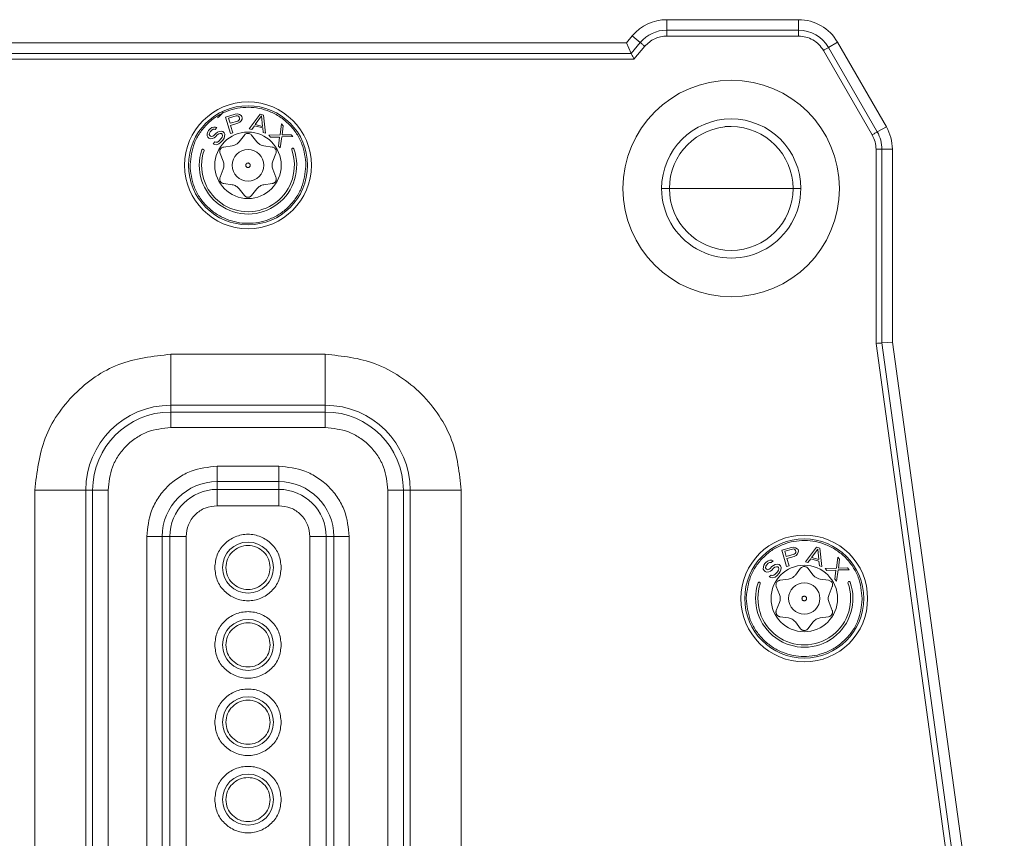
# Model space of a CAD drawing. Units: millimetres. Extents: x 5 to 415, y 5 to 291.
# Drawn here: x 54 to 60, y 17 to 22 of the extents above; entities that cross this region are included whole.
import ezdxf

# ---------------------------------------------------------------- set-up
doc = ezdxf.new("R2010")
doc.units = ezdxf.units.MM

msp = doc.modelspace()

# ---------------------------------------------------------------- linework, layer by layer
at = {"color": 7, "linetype": 'Continuous', "lineweight": 15}
for p, q in [((58.93614, 21.84944), (58.08379, 21.84944)), ((58.08379, 21.78179), (58.08379, 21.84944)), ((58.93614, 21.84944), (58.93614, 21.78179)), ((58.93614, 21.78179), (58.08379, 21.78179)), ((58.08379, 21.74349), (58.08379, 21.78179)), ((58.93614, 21.78179), (58.93614, 21.74349)), ((57.82218, 21.69944), (57.86079, 21.74545)), ((57.86079, 21.74545), (57.91261, 21.70197)), ((58.08379, 21.74349), (58.93614, 21.74349)), ((57.82218, 21.69944), (52.92868, 21.69944)), ((57.82218, 21.69944), (57.85373, 21.63179)), ((57.91261, 21.70197), (57.85373, 21.63179)), ((57.87159, 21.59349), (57.94195, 21.67735)), ((59.09649, 21.65091), (59.41196, 21.1045)), ((59.18825, 21.70388), (59.12966, 21.67006)), ((59.44513, 21.12365), (59.12966, 21.67006)), ((59.50372, 21.15747), (59.18825, 21.70388)), ((52.87928, 21.59349), (57.87159, 21.59349)), ((57.85373, 21.63179), (52.89714, 21.63179)), ((55.29338, 21.23863), (55.23009, 21.21988)), ((55.23009, 21.21988), (55.26133, 21.11441)), ((55.29934, 21.22819), (55.24924, 21.21335)), ((55.24924, 21.21335), (55.25921, 21.17969)), ((55.30722, 21.24029), (55.29338, 21.23863)), ((55.30791, 21.22828), (55.29934, 21.22819)), ((55.31977, 21.23668), (55.30722, 21.24029)), ((55.31451, 21.22536), (55.30791, 21.22828)), ((55.31914, 21.21941), (55.31451, 21.22536)), ((55.31655, 21.19911), (55.3205, 21.20516)), ((55.32114, 21.21267), (55.31914, 21.21941)), ((55.33033, 21.23004), (55.31977, 21.23668)), ((55.3205, 21.20516), (55.32114, 21.21267)), ((55.33497, 21.22409), (55.33033, 21.23004)), ((55.33173, 21.19628), (55.33698, 21.2076)), ((55.33762, 21.21512), (55.33497, 21.22409)), ((55.33698, 21.2076), (55.33762, 21.21512)), ((55.45486, 21.2391), (55.38331, 21.14468)), ((55.46299, 21.22716), (55.42239, 21.17278)), ((55.47608, 21.23328), (55.45486, 21.2391)), ((55.47012, 21.15967), (55.46299, 21.22716)), ((55.48938, 21.11555), (55.47608, 21.23328)), ((55.13011, 21.14384), (55.12079, 21.13373)), ((55.14116, 21.15237), (55.13011, 21.14384)), ((55.15377, 21.15569), (55.14116, 21.15237)), ((55.1423, 21.13635), (55.14962, 21.14083)), ((55.14962, 21.14083), (55.15679, 21.1417)), ((55.16625, 21.15541), (55.15377, 21.15569)), ((55.15679, 21.1417), (55.16209, 21.14055)), ((55.16209, 21.14055), (55.17328, 21.15268)), ((55.17328, 21.15268), (55.16625, 21.15541)), ((55.25921, 21.17969), (55.30931, 21.19453)), ((55.2632, 21.16622), (55.31066, 21.18028)), ((55.27715, 21.1191), (55.2632, 21.16622)), ((55.30931, 21.19453), (55.31655, 21.19911)), ((55.31066, 21.18028), (55.32318, 21.18643)), ((55.32318, 21.18643), (55.33173, 21.19628)), ((55.38331, 21.14468), (55.39922, 21.14031)), ((55.39922, 21.14031), (55.41726, 21.16448)), ((55.41726, 21.16448), (55.4703, 21.14992)), ((55.42239, 21.17278), (55.47012, 21.15967)), ((55.4703, 21.14992), (55.47347, 21.11992)), ((55.59242, 21.1758), (55.5834, 21.10508)), ((55.60341, 21.16349), (55.59242, 21.1758)), ((55.59588, 21.10516), (55.60341, 21.16349)), ((58.50043, 21.15833), (58.45827, 21.15833)), ((59.50372, 21.15747), (59.44513, 21.12365)), ((55.11105, 21.1128), (55.11047, 21.09837)), ((55.11047, 21.09837), (55.11549, 21.09)), ((55.11506, 21.12406), (55.11105, 21.1128)), ((55.12079, 21.13373), (55.11506, 21.12406)), ((55.11549, 21.09), (55.12237, 21.08365)), ((55.12237, 21.08365), (55.13112, 21.07933)), ((55.1251, 21.10732), (55.12725, 21.11656)), ((55.1284, 21.10054), (55.1251, 21.10732)), ((55.12725, 21.11656), (55.13112, 21.12421)), ((55.13184, 21.09737), (55.1284, 21.10054)), ((55.13112, 21.12421), (55.1423, 21.13635)), ((55.13112, 21.07933), (55.14546, 21.08107)), ((55.13886, 21.09463), (55.13184, 21.09737)), ((55.1479, 21.09753), (55.13886, 21.09463)), ((55.14546, 21.08107), (55.15636, 21.08599)), ((55.15521, 21.10201), (55.1479, 21.09753)), ((55.16639, 21.11414), (55.15521, 21.10201)), ((55.15636, 21.08599), (55.16553, 21.09249)), ((55.16553, 21.09249), (55.17672, 21.10462)), ((55.17743, 21.12266), (55.16639, 21.11414)), ((55.17672, 21.10462), (55.1859, 21.11112)), ((55.18833, 21.12757), (55.17743, 21.12266)), ((55.1859, 21.11112), (55.19493, 21.11401)), ((55.20253, 21.08082), (55.18762, 21.06465)), ((55.20267, 21.12932), (55.18833, 21.12757)), ((55.19493, 21.11401), (55.20382, 21.1133)), ((55.20826, 21.0905), (55.20253, 21.08082)), ((55.21328, 21.12701), (55.20267, 21.12932)), ((55.20382, 21.1133), (55.20898, 21.10854)), ((55.21042, 21.09974), (55.20826, 21.0905)), ((55.20898, 21.10854), (55.21042, 21.09974)), ((55.21285, 21.0713), (55.22045, 21.083)), ((55.22189, 21.11908), (55.21328, 21.12701)), ((55.22045, 21.083), (55.22447, 21.09426)), ((55.22504, 21.10869), (55.22189, 21.11908)), ((55.22447, 21.09426), (55.22504, 21.10869)), ((55.26133, 21.11441), (55.27715, 21.1191)), ((55.31772, 21.06015), (55.35188, 21.10346)), ((55.39899, 21.10346), (55.43315, 21.06015)), ((55.47347, 21.11992), (55.48938, 21.11555)), ((55.5834, 21.10508), (55.51037, 21.10254)), ((55.51037, 21.10254), (55.52135, 21.09023)), ((55.52135, 21.09023), (55.58017, 21.09113)), ((55.58017, 21.09113), (55.57264, 21.0328)), ((55.58363, 21.02049), (55.59439, 21.09277)), ((55.59439, 21.09277), (55.66568, 21.09375)), ((55.65469, 21.10606), (55.59588, 21.10516)), ((55.66568, 21.09375), (55.65469, 21.10606)), ((55.16066, 21.05958), (55.14948, 21.04745)), ((55.14948, 21.04745), (55.15822, 21.04312)), ((55.15822, 21.04312), (55.17242, 21.04126)), ((55.16769, 21.05684), (55.16066, 21.05958)), ((55.17844, 21.05815), (55.16769, 21.05684)), ((55.17242, 21.04126), (55.1869, 21.04661)), ((55.18762, 21.06465), (55.17844, 21.05815)), ((55.1869, 21.04661), (55.19794, 21.05513)), ((55.19794, 21.05513), (55.21285, 21.0713)), ((55.21822, 21.02629), (55.27281, 21.03422)), ((55.47805, 21.03422), (55.53264, 21.02629)), ((55.57264, 21.0328), (55.58363, 21.02049)), ((55.2151, 20.93425), (55.19466, 20.9855)), ((55.5562, 20.9855), (55.53577, 20.93425)), ((59.43677, 21.01192), (59.43677, 19.75731)), ((59.47507, 21.01192), (59.43677, 21.01192)), ((59.47507, 19.75994), (59.47507, 21.01192)), ((59.54272, 21.01192), (59.47507, 21.01192)), ((59.54272, 19.76459), (59.54272, 21.01192)), ((55.00043, 20.90833), (55.00047, 20.9136)), ((55.75043, 20.90833), (55.7504, 20.90305)), ((55.19466, 20.83116), (55.2151, 20.8824)), ((55.53577, 20.8824), (55.5562, 20.83116)), ((55.27281, 20.78244), (55.21822, 20.79036)), ((55.53264, 20.79036), (55.47805, 20.78244)), ((55.35188, 20.7132), (55.31772, 20.75651)), ((55.43315, 20.75651), (55.39899, 20.7132)), ((58.10043, 20.75833), (58.05043, 20.75833)), ((58.95043, 20.75833), (58.90043, 20.75833)), ((59.43677, 19.75731), (60.16059, 14.51565)), ((59.54272, 19.76459), (59.47507, 19.75994)), ((60.19889, 14.51828), (59.47507, 19.75994)), ((60.26654, 14.52293), (59.54272, 19.76459)), ((55.87543, 19.687), (54.87543, 19.687)), ((54.87543, 19.35745), (54.87543, 19.687)), ((55.87543, 19.35745), (55.87543, 19.687)), ((54.87543, 19.35745), (55.87543, 19.35745)), ((54.87543, 19.35745), (54.87543, 19.3133)), ((55.87543, 19.3133), (54.87543, 19.3133)), ((54.87543, 19.3133), (54.87543, 19.21343)), ((55.87543, 19.35745), (55.87543, 19.3133)), ((55.87543, 19.3133), (55.87543, 19.21343)), ((55.87543, 19.21343), (54.87543, 19.21343)), ((55.17543, 18.86363), (55.17543, 18.96349)), ((55.17543, 18.96349), (55.57543, 18.96349)), ((55.57543, 18.86363), (55.57543, 18.96349)), ((55.17543, 18.81356), (55.17543, 18.86363)), ((55.57543, 18.86363), (55.17543, 18.86363)), ((55.57543, 18.86363), (55.57543, 18.81356)), ((53.99676, 18.80833), (53.99676, 14.30833)), ((54.32631, 18.80833), (53.99676, 18.80833)), ((54.32631, 14.30833), (54.32631, 18.80833)), ((54.32631, 18.80833), (54.37047, 18.80833)), ((54.37047, 18.80833), (54.37047, 14.30833)), ((54.37047, 18.80833), (54.47033, 18.80833)), ((54.47033, 18.80833), (54.47033, 14.30833)), ((55.17543, 18.81356), (55.17543, 18.70833)), ((55.57543, 18.81356), (55.17543, 18.81356)), ((55.57543, 18.81356), (55.57543, 18.70833)), ((56.28054, 18.80833), (56.3804, 18.80833)), ((56.28054, 14.30833), (56.28054, 18.80833)), ((56.3804, 18.80833), (56.42455, 18.80833)), ((56.3804, 14.30833), (56.3804, 18.80833)), ((56.42455, 18.80833), (56.42455, 14.30833)), ((56.7541, 18.80833), (56.42455, 18.80833)), ((56.7541, 14.30833), (56.7541, 18.80833)), ((55.17543, 18.70833), (55.57543, 18.70833)), ((54.82013, 18.50833), (54.72027, 18.50833)), ((54.72027, 14.60833), (54.72027, 18.50833)), ((54.82013, 18.50833), (54.8702, 18.50833)), ((54.82013, 18.50833), (54.82013, 14.60833)), ((54.8702, 18.50833), (54.97543, 18.50833)), ((54.8702, 18.50833), (54.8702, 14.60833)), ((54.97543, 14.60833), (54.97543, 18.50833)), ((55.77543, 18.50833), (55.77543, 14.60833)), ((55.88067, 18.50833), (55.77543, 18.50833)), ((55.88067, 14.60833), (55.88067, 18.50833)), ((55.88067, 18.50833), (55.93073, 18.50833)), ((55.93073, 14.60833), (55.93073, 18.50833)), ((55.93073, 18.50833), (56.0306, 18.50833)), ((56.0306, 18.50833), (56.0306, 14.60833)), ((58.89076, 18.43862), (58.82748, 18.41988)), ((58.82748, 18.41988), (58.85872, 18.31441)), ((58.89672, 18.42819), (58.84662, 18.41335)), ((58.84662, 18.41335), (58.85659, 18.37969)), ((58.90461, 18.44029), (58.89076, 18.43862)), ((58.9053, 18.42828), (58.89672, 18.42819)), ((58.91715, 18.43668), (58.90461, 18.44029)), ((58.9119, 18.42536), (58.9053, 18.42828)), ((58.91653, 18.41941), (58.9119, 18.42536)), ((58.91394, 18.39911), (58.91788, 18.40516)), ((58.91852, 18.41267), (58.91653, 18.41941)), ((58.92772, 18.43004), (58.91715, 18.43668)), ((58.91788, 18.40516), (58.91852, 18.41267)), ((58.93235, 18.42409), (58.92772, 18.43004)), ((58.92912, 18.39628), (58.93437, 18.4076)), ((58.93501, 18.41512), (58.93235, 18.42409)), ((58.93437, 18.4076), (58.93501, 18.41512)), ((59.05225, 18.4391), (58.98069, 18.34468)), ((59.06038, 18.42716), (59.01978, 18.37278)), ((59.07346, 18.43328), (59.05225, 18.4391)), ((59.06751, 18.35967), (59.06038, 18.42716)), ((59.08676, 18.31555), (59.07346, 18.43328)), ((58.7275, 18.34384), (58.71818, 18.33373)), ((58.73854, 18.35237), (58.7275, 18.34384)), ((58.75116, 18.35569), (58.73854, 18.35237)), ((58.73969, 18.33635), (58.747, 18.34083)), ((58.747, 18.34083), (58.75417, 18.3417)), ((58.76363, 18.35541), (58.75116, 18.35569)), ((58.75417, 18.3417), (58.75948, 18.34055)), ((58.75948, 18.34055), (58.77066, 18.35268)), ((58.77066, 18.35268), (58.76363, 18.35541)), ((58.85659, 18.37969), (58.90669, 18.39452)), ((58.86058, 18.36622), (58.90804, 18.38028)), ((58.87454, 18.3191), (58.86058, 18.36622)), ((58.90669, 18.39452), (58.91394, 18.39911)), ((58.90804, 18.38028), (58.92056, 18.38643)), ((58.92056, 18.38643), (58.92912, 18.39628)), ((58.98069, 18.34468), (58.9966, 18.34031)), ((58.9966, 18.34031), (59.01465, 18.36448)), ((59.01465, 18.36448), (59.06768, 18.34992)), ((59.01978, 18.37278), (59.06751, 18.35967)), ((59.06768, 18.34992), (59.07085, 18.31992)), ((59.1898, 18.3758), (59.18079, 18.30508)), ((59.20079, 18.36349), (59.1898, 18.3758)), ((59.19326, 18.30516), (59.20079, 18.36349)), ((58.70843, 18.3128), (58.70786, 18.29837)), ((58.70786, 18.29837), (58.71288, 18.29)), ((58.71244, 18.32406), (58.70843, 18.3128)), ((58.71818, 18.33373), (58.71244, 18.32406)), ((58.71288, 18.29), (58.71976, 18.28365)), ((58.71976, 18.28365), (58.72851, 18.27933)), ((58.72248, 18.30732), (58.72463, 18.31656)), ((58.72578, 18.30054), (58.72248, 18.30732)), ((58.72463, 18.31656), (58.7285, 18.32421)), ((58.72922, 18.29737), (58.72578, 18.30054)), ((58.7285, 18.32421), (58.73969, 18.33635)), ((58.72851, 18.27933), (58.74285, 18.28107)), ((58.73625, 18.29463), (58.72922, 18.29737)), ((58.74528, 18.29753), (58.73625, 18.29463)), ((58.74285, 18.28107), (58.75374, 18.28599)), ((58.7526, 18.30201), (58.74528, 18.29753)), ((58.76378, 18.31414), (58.7526, 18.30201)), ((58.75374, 18.28599), (58.76292, 18.29249)), ((58.76292, 18.29249), (58.7741, 18.30462)), ((58.77482, 18.32266), (58.76378, 18.31414)), ((58.7741, 18.30462), (58.78328, 18.31112)), ((58.78572, 18.32757), (58.77482, 18.32266)), ((58.78328, 18.31112), (58.79231, 18.31401)), ((58.79991, 18.28082), (58.785, 18.26465)), ((58.80006, 18.32932), (58.78572, 18.32757)), ((58.79231, 18.31401), (58.8012, 18.3133)), ((58.80565, 18.2905), (58.79991, 18.28082)), ((58.81067, 18.32701), (58.80006, 18.32932)), ((58.8012, 18.3133), (58.80637, 18.30854)), ((58.8078, 18.29973), (58.80565, 18.2905)), ((58.80637, 18.30854), (58.8078, 18.29973)), ((58.81024, 18.2713), (58.81784, 18.283)), ((58.81927, 18.31908), (58.81067, 18.32701)), ((58.81784, 18.283), (58.82185, 18.29426)), ((58.82243, 18.30869), (58.81927, 18.31908)), ((58.82185, 18.29426), (58.82243, 18.30869)), ((58.85872, 18.31441), (58.87454, 18.3191)), ((58.9151, 18.26015), (58.94926, 18.30346)), ((58.99637, 18.30346), (59.03053, 18.26015)), ((59.07085, 18.31992), (59.08676, 18.31555)), ((59.18079, 18.30508), (59.10775, 18.30254)), ((59.10775, 18.30254), (59.11874, 18.29023)), ((59.11874, 18.29023), (59.17755, 18.29113)), ((59.17755, 18.29113), (59.17002, 18.2328)), ((59.18101, 18.22049), (59.19178, 18.29277)), ((59.19178, 18.29277), (59.26307, 18.29375)), ((59.25208, 18.30606), (59.19326, 18.30516)), ((59.26307, 18.29375), (59.25208, 18.30606)), ((58.75805, 18.25958), (58.74686, 18.24745)), ((58.74686, 18.24745), (58.75561, 18.24312)), ((58.75561, 18.24312), (58.7698, 18.24126)), ((58.76507, 18.25684), (58.75805, 18.25958)), ((58.77583, 18.25815), (58.76507, 18.25684)), ((58.7698, 18.24126), (58.78429, 18.24661)), ((58.785, 18.26465), (58.77583, 18.25815)), ((58.78429, 18.24661), (58.79533, 18.25513)), ((58.79533, 18.25513), (58.81024, 18.2713)), ((58.81561, 18.22629), (58.8702, 18.23422)), ((59.07544, 18.23422), (59.13003, 18.22629)), ((59.17002, 18.2328), (59.18101, 18.22049)), ((58.81248, 18.13425), (58.79205, 18.1855)), ((59.15359, 18.1855), (59.13315, 18.13425)), ((58.59782, 18.10833), (58.59785, 18.1136)), ((59.34782, 18.10833), (59.34778, 18.10305)), ((58.79205, 18.03116), (58.81248, 18.0824)), ((59.13315, 18.0824), (59.15359, 18.03116)), ((58.8702, 17.98244), (58.81561, 17.99036)), ((59.13003, 17.99036), (59.07544, 17.98244)), ((58.94926, 17.9132), (58.9151, 17.95651)), ((59.03053, 17.95651), (58.99637, 17.9132))]:
    msp.add_line(p, q, dxfattribs=at)
at = {"color": 7, "linetype": 'Continuous', "lineweight": 15, "flags": 128}
for points in [[(57.91261, 21.70197), (57.91547, 21.69957), (57.91864, 21.69691), (57.92208, 21.69402), (57.92577, 21.69093), (57.92964, 21.68768), (57.93366, 21.6843), (57.93778, 21.68084), (57.94195, 21.67735)], [(59.12966, 21.67006), (59.12644, 21.66819), (59.12285, 21.66613), (59.11896, 21.66388), (59.11479, 21.66147), (59.11041, 21.65894), (59.10586, 21.65632), (59.10121, 21.65363), (59.09649, 21.65091)], [(57.85373, 21.63179), (57.8566, 21.62562), (57.85993, 21.61849), (57.86361, 21.61059), (57.86754, 21.60217), (57.87159, 21.59349)], [(59.44513, 21.12365), (59.44191, 21.12179), (59.43832, 21.11972), (59.43443, 21.11747), (59.43026, 21.11506), (59.42588, 21.11253), (59.42133, 21.10991), (59.41668, 21.10722), (59.41196, 21.1045)], [(59.47507, 19.75994), (59.46891, 19.75952), (59.46177, 19.75903), (59.45387, 19.75848), (59.44545, 19.75791), (59.43677, 19.75731)]]:
    msp.add_lwpolyline(points, dxfattribs=at)
at = {"color": 7, "linetype": 'Continuous', "lineweight": 15}
for centre, radius in [((58.50043, 20.75833), 0.7), ((55.37543, 20.90833), 0.41), ((55.37543, 20.90833), 0.385), ((55.37543, 20.90833), 0.215), ((55.37543, 20.90833), 0.1016), ((55.37543, 18.30833), 0.165), ((58.97282, 18.10833), 0.41), ((58.97282, 18.10833), 0.385), ((58.97282, 18.10833), 0.215), ((58.97282, 18.10833), 0.1016), ((55.37543, 17.80833), 0.165), ((55.37543, 17.30833), 0.165), ((55.37543, 16.80833), 0.165)]:
    msp.add_circle(centre, radius, dxfattribs=at)
for centre, radius, start, end in [((58.08379, 21.55833), 0.29111, 90, 140), ((58.93614, 21.55833), 0.29111, 30, 90), ((58.08379, 21.55833), 0.22346, 90, 140), ((58.93614, 21.55833), 0.22346, 30, 90), ((58.50043, 20.75833), 0.45, 0.000124, 180.000104), ((58.50043, 20.75833), 0.4, 0, 180), ((59.25161, 21.01192), 0.29111, 360, 30), ((59.25161, 21.01192), 0.22346, 0, 30), ((55.37543, 20.90833), 0.315, 161.397597, 19.602403), ((55.084, 21.00642), 0.0075, 341.397597, 161.397597), ((55.66511, 21.01149), 0.0075, 19.602403, 199.602403), ((55.37543, 20.90833), 0.3, 161.397597, 19.602403), ((58.50043, 20.75833), 0.45, 180.000104, 0.000124), ((58.50043, 20.75833), 0.4, 180, 0), ((54.87543, 18.80833), 0.54912, 90, 180), ((54.87543, 18.80833), 0.50497, 90, 180), ((55.87543, 18.80833), 0.54912, 0, 90), ((55.87543, 18.80833), 0.50497, 360, 90), ((55.17543, 18.50833), 0.3553, 90, 180), ((55.57543, 18.50833), 0.3553, 0, 90), ((55.17543, 18.50833), 0.30523, 90, 180), ((55.57543, 18.50833), 0.30523, 360, 90), ((58.97282, 18.10833), 0.315, 161.397597, 19.602403), ((58.68138, 18.20642), 0.0075, 341.397597, 161.397597), ((59.2625, 18.21149), 0.0075, 19.602403, 199.602403), ((58.97282, 18.10833), 0.3, 161.397597, 19.602403)]:
    msp.add_arc(centre, radius, start, end, dxfattribs=at)
for points, knots in [([(57.94195, 21.67735), (57.95124, 21.68714), (57.96982, 21.70674), (58.00501, 21.72726), (58.04335, 21.74104), (58.07031, 21.74267), (58.08379, 21.74349)], [0, 0, 0, 0, 0.249915, 0.499996, 0.7499162, 1, 1, 1, 1]), ([(58.93614, 21.74349), (58.95203, 21.7423), (58.98436, 21.7399), (59.02969, 21.72036), (59.06928, 21.69087), (59.08753, 21.66407), (59.09649, 21.65091)], [0, 0, 0, 0, 0.2456663, 0.4999997, 0.7543332, 1, 1, 1, 1]), ([(55.00047, 20.9136), (55.0061, 20.96051), (55.01475, 21.03264), (55.06234, 21.11901), (55.11116, 21.17817), (55.17142, 21.22604), (55.25874, 21.27034), (55.37813, 21.2923), (55.4972, 21.26867), (55.58389, 21.22314), (55.64348, 21.17443), (55.69146, 21.11458), (55.73783, 21.02755), (55.74546, 20.95531), (55.75043, 20.90833)], [0, 0, 0, 0, 0.1197766, 0.1842112, 0.25, 0.3157885, 0.3802229, 0.4999999, 0.6197769, 0.6842114, 0.7500002, 0.8157886, 0.880223, 1, 1, 1, 1]), ([(55.21392, 21.25436), (55.21365, 21.25368), (55.2104, 21.24521), (55.19902, 21.23125), (55.1858, 21.22114), (55.1792, 21.21609)], [0, 0, 0, 0, 0.0418109, 0.5209018, 1, 1, 1, 1]), ([(55.39899, 21.10346), (55.39677, 21.1058), (55.39232, 21.1105), (55.38368, 21.11416), (55.37475, 21.11527), (55.36613, 21.11389), (55.3578, 21.10983), (55.35385, 21.10558), (55.35188, 21.10346)], [0, 0, 0, 0, 0.1844751, 0.3695177, 0.4999535, 0.6672741, 0.8343552, 1, 1, 1, 1]), ([(59.41196, 21.1045), (59.41914, 21.08988), (59.43351, 21.06066), (59.43568, 21.02816), (59.43677, 21.01192)], [0, 0, 0, 0, 0.49999732, 1, 1, 1, 1]), ([(55.19466, 20.9855), (55.19375, 20.98859), (55.19191, 20.99479), (55.19314, 21.00487), (55.1973, 21.01375), (55.20375, 21.02056), (55.21103, 21.02477), (55.21603, 21.02583), (55.21822, 21.02629)], [0, 0, 0, 0, 0.1844938, 0.369545, 0.5417346, 0.7052629, 0.870879, 1, 1, 1, 1]), ([(55.31772, 21.06015), (55.31354, 21.05561), (55.30518, 21.04653), (55.28888, 21.03762), (55.27784, 21.03529), (55.27281, 21.03422)], [0, 0, 0, 0, 0.3520221, 0.7051342, 1, 1, 1, 1]), ([(55.47805, 21.03422), (55.47204, 21.03557), (55.45999, 21.03827), (55.44413, 21.04793), (55.43658, 21.05633), (55.43315, 21.06015)], [0, 0, 0, 0, 0.3520215, 0.705131, 1, 1, 1, 1]), ([(55.53264, 21.02629), (55.53578, 21.02554), (55.54207, 21.02404), (55.55018, 21.01793), (55.55579, 21.00988), (55.55847, 21.0009), (55.55848, 20.99249), (55.55689, 20.98763), (55.5562, 20.9855)], [0, 0, 0, 0, 0.18449, 0.3695455, 0.5417313, 0.7052607, 0.8708798, 1, 1, 1, 1]), ([(55.7504, 20.90305), (55.74477, 20.85615), (55.73611, 20.78402), (55.68852, 20.69765), (55.63971, 20.63848), (55.57944, 20.59062), (55.49212, 20.54631), (55.37273, 20.52436), (55.25366, 20.54799), (55.16697, 20.59352), (55.10739, 20.64223), (55.05941, 20.70207), (55.01304, 20.7891), (55.0054, 20.86135), (55.00043, 20.90833)], [0, 0, 0, 0, 0.1197765, 0.1842111, 0.2499999, 0.3157884, 0.3802231, 0.4999999, 0.6197769, 0.6842114, 0.7499998, 0.8157886, 0.8802231, 1, 1, 1, 1]), ([(55.2151, 20.93425), (55.21653, 20.93), (55.21932, 20.92173), (55.22044, 20.90833), (55.21932, 20.89492), (55.21653, 20.88665), (55.2151, 20.8824)], [0, 0, 0, 0, 0.2571206, 0.50002448, 0.74291965, 1, 1, 1, 1]), ([(55.36043, 20.90833), (55.36066, 20.91029), (55.36111, 20.91422), (55.36458, 20.91921), (55.36954, 20.92255), (55.37543, 20.92372), (55.38133, 20.92255), (55.38629, 20.91921), (55.38976, 20.91422), (55.39021, 20.91029), (55.39043, 20.90833)], [0, 0, 0, 0, 0.1249934, 0.2500001, 0.3749983, 0.5, 0.6250017, 0.7499999, 0.8750066, 1, 1, 1, 1]), ([(55.36043, 20.90833), (55.36066, 20.90637), (55.36111, 20.90244), (55.36458, 20.89745), (55.36954, 20.89411), (55.37543, 20.89294), (55.38133, 20.89411), (55.38629, 20.89745), (55.38976, 20.90244), (55.39021, 20.90637), (55.39043, 20.90833)], [0, 0, 0, 0, 0.1250084, 0.2500012, 0.3749989, 0.5, 0.6250011, 0.7499988, 0.8749916, 1, 1, 1, 1]), ([(55.53577, 20.8824), (55.53433, 20.88665), (55.53154, 20.89492), (55.53043, 20.90833), (55.53154, 20.92174), (55.53433, 20.93), (55.53577, 20.93425)], [0, 0, 0, 0, 0.2571336, 0.5000237, 0.7429326, 1, 1, 1, 1]), ([(55.21822, 20.79036), (55.21594, 20.79085), (55.21143, 20.7918), (55.20525, 20.79524), (55.20006, 20.79979), (55.19615, 20.80527), (55.19355, 20.8114), (55.19238, 20.81796), (55.19257, 20.82478), (55.19396, 20.82902), (55.19466, 20.83116)], [0, 0, 0, 0, 0.1340016, 0.2652034, 0.3876093, 0.5081949, 0.6249408, 0.7434105, 0.8704157, 1, 1, 1, 1]), ([(55.5562, 20.83116), (55.55692, 20.82895), (55.55835, 20.82456), (55.55846, 20.81749), (55.55712, 20.81072), (55.55432, 20.80459), (55.55032, 20.79928), (55.54522, 20.79498), (55.53922, 20.79174), (55.53485, 20.79083), (55.53264, 20.79036)], [0, 0, 0, 0, 0.1340045, 0.2652078, 0.3876125, 0.5082026, 0.62494, 0.7434204, 0.8704165, 1, 1, 1, 1]), ([(55.27281, 20.78244), (55.27721, 20.78155), (55.28577, 20.77983), (55.29794, 20.7741), (55.30899, 20.76643), (55.31475, 20.75988), (55.31772, 20.75651)], [0, 0, 0, 0, 0.2571287, 0.5000213, 0.7429243, 1, 1, 1, 1]), ([(55.43315, 20.75651), (55.43611, 20.75988), (55.44188, 20.76643), (55.45293, 20.7741), (55.4651, 20.77983), (55.47365, 20.78155), (55.47805, 20.78244)], [0, 0, 0, 0, 0.2571286, 0.500021, 0.7429234, 1, 1, 1, 1]), ([(55.37543, 20.70177), (55.37323, 20.70191), (55.36878, 20.70219), (55.36238, 20.70453), (55.35644, 20.70811), (55.35341, 20.71149), (55.35188, 20.7132)], [0, 0, 0, 0, 0.2372811, 0.4781213, 0.7363594, 1, 1, 1, 1]), ([(55.39899, 20.7132), (55.39746, 20.71149), (55.39443, 20.70811), (55.38849, 20.70453), (55.38209, 20.7022), (55.37764, 20.70191), (55.37543, 20.70177)], [0, 0, 0, 0, 0.2636693, 0.5218802, 0.7627437, 1, 1, 1, 1]), ([(58.10043, 20.75833), (58.10644, 20.75833), (58.11847, 20.75833), (58.21097, 20.75834), (58.34319, 20.75833), (58.44802, 20.75833), (58.50043, 20.75833)], [0, 0, 0, 0, 0.2500002, 0.5000024, 0.7500002, 1, 1, 1, 1]), ([(58.50043, 20.75833), (58.55285, 20.75833), (58.65768, 20.75833), (58.7899, 20.75833), (58.88239, 20.75833), (58.89442, 20.75833), (58.90043, 20.75833)], [0, 0, 0, 0, 0.24999984, 0.49999759, 0.74999981, 1, 1, 1, 1]), ([(54.87543, 19.687), (54.76029, 19.67379), (54.53002, 19.64737), (54.23958, 19.44418), (54.03639, 19.15374), (54.00997, 18.92347), (53.99676, 18.80833)], [0, 0, 0, 0, 0.25, 0.4999998, 0.75, 1, 1, 1, 1]), ([(56.7541, 18.80833), (56.74236, 18.91886), (56.72431, 19.0889), (56.61474, 19.29346), (56.50134, 19.43423), (56.36057, 19.54764), (56.156, 19.6572), (55.98597, 19.67526), (55.87543, 19.687)], [0, 0, 0, 0, 0.2394568, 0.3683604, 0.5000002, 0.6316393, 0.7605431, 1, 1, 1, 1]), ([(54.87543, 19.21343), (54.82447, 19.20802), (54.74608, 19.1997), (54.65176, 19.14918), (54.58686, 19.0969), (54.53458, 19.032), (54.48406, 18.93768), (54.47574, 18.85929), (54.47033, 18.80833)], [0, 0, 0, 0, 0.2394567, 0.3683609, 0.5000001, 0.6316391, 0.7605429, 1, 1, 1, 1]), ([(56.28054, 18.80833), (56.27512, 18.85929), (56.2668, 18.93768), (56.21628, 19.032), (56.164, 19.0969), (56.0991, 19.14918), (56.00479, 19.1997), (55.92639, 19.20802), (55.87543, 19.21343)], [0, 0, 0, 0, 0.2394571, 0.3683609, 0.4999999, 0.6316391, 0.7605433, 1, 1, 1, 1]), ([(54.72027, 18.50833), (54.72635, 18.56559), (54.7357, 18.65367), (54.79246, 18.75964), (54.8512, 18.83256), (54.92412, 18.8913), (55.03009, 18.94806), (55.11817, 18.95741), (55.17543, 18.96349)], [0, 0, 0, 0, 0.2394567, 0.3683603, 0.5, 0.6316393, 0.7605432, 1, 1, 1, 1]), ([(55.57543, 18.96349), (55.63269, 18.95741), (55.72077, 18.94806), (55.82674, 18.8913), (55.89966, 18.83256), (55.95841, 18.75964), (56.01516, 18.65367), (56.02452, 18.56559), (56.0306, 18.50833)], [0, 0, 0, 0, 0.2394568, 0.3683607, 0.5, 0.6316397, 0.7605433, 1, 1, 1, 1]), ([(54.97543, 18.50833), (54.97844, 18.53454), (54.98445, 18.58695), (55.0307, 18.65306), (55.09681, 18.69931), (55.14922, 18.70532), (55.17543, 18.70833)], [0, 0, 0, 0, 0.2499993, 0.4999999, 0.75, 1, 1, 1, 1]), ([(55.57543, 18.70833), (55.60164, 18.70532), (55.65405, 18.69931), (55.72016, 18.65306), (55.76641, 18.58695), (55.77243, 18.53454), (55.77543, 18.50833)], [0, 0, 0, 0, 0.25, 0.5000001, 0.7500007, 1, 1, 1, 1]), ([(55.16043, 18.30833), (55.16366, 18.33647), (55.17013, 18.39275), (55.21985, 18.46431), (55.29091, 18.51213), (55.37543, 18.52893), (55.45995, 18.51213), (55.53102, 18.46431), (55.58074, 18.39275), (55.5872, 18.33647), (55.59043, 18.30833)], [0, 0, 0, 0, 0.1249998, 0.2500001, 0.375, 0.5, 0.625, 0.7499999, 0.8750002, 1, 1, 1, 1]), ([(58.59785, 18.1136), (58.60348, 18.16051), (58.61214, 18.23264), (58.65973, 18.31901), (58.70854, 18.37817), (58.76881, 18.42604), (58.85613, 18.47034), (58.97552, 18.4923), (59.09459, 18.46867), (59.18128, 18.42314), (59.24086, 18.37443), (59.28884, 18.31458), (59.33521, 18.22755), (59.34285, 18.15531), (59.34782, 18.10833)], [0, 0, 0, 0, 0.11977685, 0.18421141, 0.24999997, 0.31578857, 0.38022298, 0.49999985, 0.61977679, 0.68421154, 0.75000008, 0.81578871, 0.88022312, 1, 1, 1, 1]), ([(55.23293, 18.30833), (55.23507, 18.32698), (55.23936, 18.36428), (55.27231, 18.41171), (55.31941, 18.44341), (55.37543, 18.45454), (55.43145, 18.44341), (55.47855, 18.41171), (55.51151, 18.36428), (55.51579, 18.32698), (55.51793, 18.30833)], [0, 0, 0, 0, 0.1249998, 0.2500001, 0.3750001, 0.5, 0.6249999, 0.7499999, 0.8750002, 1, 1, 1, 1]), ([(55.59043, 18.30833), (55.5872, 18.28019), (55.58074, 18.22391), (55.53102, 18.15234), (55.45995, 18.10452), (55.37543, 18.08773), (55.29091, 18.10452), (55.21985, 18.15234), (55.17013, 18.22391), (55.16366, 18.28019), (55.16043, 18.30833)], [0, 0, 0, 0, 0.1250002, 0.25, 0.3750001, 0.5, 0.6249999, 0.75, 0.8749998, 1, 1, 1, 1]), ([(55.51793, 18.30833), (55.51579, 18.28968), (55.51151, 18.25238), (55.47855, 18.20494), (55.43145, 18.17325), (55.37543, 18.16212), (55.31941, 18.17325), (55.27231, 18.20494), (55.23936, 18.25238), (55.23507, 18.28968), (55.23293, 18.30833)], [0, 0, 0, 0, 0.1249998, 0.25, 0.375, 0.5, 0.625, 0.75, 0.8750002, 1, 1, 1, 1]), ([(58.99637, 18.30346), (58.99415, 18.3058), (58.98971, 18.3105), (58.98107, 18.31416), (58.97214, 18.31527), (58.96351, 18.31388), (58.95519, 18.30983), (58.95123, 18.30558), (58.94926, 18.30346)], [0, 0, 0, 0, 0.184476, 0.3695164, 0.49995, 0.6672789, 0.8343546, 1, 1, 1, 1]), ([(58.79205, 18.1855), (58.79113, 18.18859), (58.78929, 18.19479), (58.79052, 18.20487), (58.79469, 18.21375), (58.80113, 18.22056), (58.80841, 18.22477), (58.81341, 18.22583), (58.81561, 18.22629)], [0, 0, 0, 0, 0.18449297, 0.36954305, 0.54173734, 0.70525929, 0.87087562, 1, 1, 1, 1]), ([(58.9151, 18.26015), (58.91093, 18.25561), (58.90256, 18.24653), (58.88626, 18.23762), (58.87522, 18.23529), (58.8702, 18.23422)], [0, 0, 0, 0, 0.3520228, 0.7051363, 1, 1, 1, 1]), ([(59.07544, 18.23422), (59.06942, 18.23557), (59.05737, 18.23827), (59.04151, 18.24793), (59.03397, 18.25633), (59.03053, 18.26015)], [0, 0, 0, 0, 0.352021, 0.7051298, 1, 1, 1, 1]), ([(59.13003, 18.22629), (59.13317, 18.22554), (59.13946, 18.22404), (59.14757, 18.21793), (59.15318, 18.20988), (59.15585, 18.2009), (59.15586, 18.19249), (59.15428, 18.18763), (59.15359, 18.1855)], [0, 0, 0, 0, 0.1844903, 0.3695438, 0.5417388, 0.7052622, 0.8708802, 1, 1, 1, 1]), ([(59.34778, 18.10305), (59.34215, 18.05615), (59.3335, 17.98402), (59.28591, 17.89765), (59.23709, 17.83848), (59.17683, 17.79062), (59.08951, 17.74631), (58.97012, 17.72436), (58.85105, 17.74799), (58.76436, 17.79352), (58.70477, 17.84223), (58.65679, 17.90207), (58.61042, 17.9891), (58.60279, 18.06135), (58.59782, 18.10833)], [0, 0, 0, 0, 0.1197771, 0.1842118, 0.2500001, 0.3157887, 0.3802231, 0.5, 0.6197769, 0.6842117, 0.7500002, 0.8157884, 0.8802231, 1, 1, 1, 1]), ([(58.81248, 18.13425), (58.81392, 18.13), (58.81671, 18.12173), (58.81782, 18.10833), (58.81671, 18.09492), (58.81392, 18.08665), (58.81248, 18.0824)], [0, 0, 0, 0, 0.2571275, 0.500024, 0.7429256, 1, 1, 1, 1]), ([(58.95782, 18.10833), (58.95804, 18.11029), (58.95849, 18.11422), (58.96196, 18.11921), (58.96692, 18.12255), (58.97282, 18.12372), (58.97871, 18.12255), (58.98367, 18.11921), (58.98714, 18.11422), (58.98759, 18.11029), (58.98782, 18.10833)], [0, 0, 0, 0, 0.1250013, 0.2500042, 0.3750026, 0.5000039, 0.6249974, 0.7499958, 0.8749987, 1, 1, 1, 1]), ([(58.95782, 18.10833), (58.95804, 18.10637), (58.95849, 18.10244), (58.96196, 18.09745), (58.96692, 18.09411), (58.97282, 18.09294), (58.97871, 18.09411), (58.98367, 18.09745), (58.98714, 18.10244), (58.98759, 18.10637), (58.98782, 18.10833)], [0, 0, 0, 0, 0.1250013, 0.2500042, 0.3750026, 0.5000039, 0.6249974, 0.7499958, 0.8749987, 1, 1, 1, 1]), ([(59.13315, 18.0824), (59.13172, 18.08666), (59.12893, 18.09492), (59.12781, 18.10833), (59.12893, 18.12174), (59.13172, 18.13), (59.13315, 18.13425)], [0, 0, 0, 0, 0.2571275, 0.500024, 0.7429256, 1, 1, 1, 1]), ([(55.16043, 17.80833), (55.16366, 17.83647), (55.17013, 17.89275), (55.21985, 17.96431), (55.29091, 18.01213), (55.37543, 18.02893), (55.45995, 18.01213), (55.53102, 17.96431), (55.58074, 17.89275), (55.5872, 17.83647), (55.59043, 17.80833)], [0, 0, 0, 0, 0.1249998, 0.2499996, 0.3749999, 0.4999999, 0.625, 0.7499999, 0.8750002, 1, 1, 1, 1]), ([(58.81561, 17.99036), (58.81332, 17.99085), (58.80881, 17.9918), (58.80264, 17.99524), (58.79744, 17.99979), (58.79353, 18.00527), (58.79094, 18.0114), (58.78977, 18.01796), (58.78996, 18.02478), (58.79135, 18.02902), (58.79205, 18.03116)], [0, 0, 0, 0, 0.1340032, 0.2652033, 0.3876151, 0.5082005, 0.6249397, 0.7434165, 0.8704158, 1, 1, 1, 1]), ([(59.15359, 18.03116), (59.15431, 18.02895), (59.15574, 18.02456), (59.15585, 18.01749), (59.15451, 18.01072), (59.15171, 18.00459), (59.1477, 17.99928), (59.1426, 17.99498), (59.1366, 17.99174), (59.13223, 17.99082), (59.13003, 17.99036)], [0, 0, 0, 0, 0.1340044, 0.2652007, 0.3876109, 0.5081937, 0.6249409, 0.7434181, 0.8704155, 1, 1, 1, 1]), ([(58.8702, 17.98244), (58.8746, 17.98155), (58.88315, 17.97983), (58.89532, 17.9741), (58.90637, 17.96643), (58.91214, 17.95988), (58.9151, 17.95651)], [0, 0, 0, 0, 0.2571256, 0.5000258, 0.7429249, 1, 1, 1, 1]), ([(59.03053, 17.95651), (59.0335, 17.95988), (59.03926, 17.96643), (59.05032, 17.9741), (59.06248, 17.97984), (59.07104, 17.98155), (59.07544, 17.98244)], [0, 0, 0, 0, 0.2571303, 0.5000212, 0.7429292, 1, 1, 1, 1]), ([(55.23293, 17.80833), (55.23507, 17.82698), (55.23936, 17.86428), (55.27231, 17.91171), (55.31941, 17.94341), (55.37543, 17.95454), (55.43145, 17.94341), (55.47855, 17.91171), (55.51151, 17.86428), (55.51579, 17.82698), (55.51793, 17.80833)], [0, 0, 0, 0, 0.1249999, 0.2499997, 0.3749998, 0.5, 0.6250002, 0.7500003, 0.8750001, 1, 1, 1, 1]), ([(58.97282, 17.90177), (58.97061, 17.90191), (58.96616, 17.9022), (58.95976, 17.90453), (58.95382, 17.90811), (58.95079, 17.91149), (58.94926, 17.9132)], [0, 0, 0, 0, 0.2372852, 0.4781114, 0.7363644, 1, 1, 1, 1]), ([(58.99637, 17.9132), (58.99484, 17.91149), (58.99181, 17.90811), (58.98587, 17.90453), (58.97947, 17.9022), (58.97502, 17.90191), (58.97282, 17.90177)], [0, 0, 0, 0, 0.2636653, 0.5218856, 0.762752, 1, 1, 1, 1]), ([(55.59043, 17.80833), (55.5872, 17.78019), (55.58074, 17.72391), (55.53102, 17.65234), (55.45995, 17.60452), (55.37543, 17.58773), (55.29091, 17.60452), (55.21985, 17.65234), (55.17013, 17.72391), (55.16366, 17.78019), (55.16043, 17.80833)], [0, 0, 0, 0, 0.1250002, 0.2499999, 0.375, 0.5, 0.6249999, 0.7500001, 0.8749998, 1, 1, 1, 1]), ([(55.51793, 17.80833), (55.51579, 17.78968), (55.51151, 17.75238), (55.47855, 17.70494), (55.43145, 17.67325), (55.37543, 17.66212), (55.31941, 17.67325), (55.27231, 17.70494), (55.23936, 17.75238), (55.23507, 17.78968), (55.23293, 17.80833)], [0, 0, 0, 0, 0.1250005, 0.2500001, 0.375, 0.5, 0.625, 0.7499999, 0.8749995, 1, 1, 1, 1]), ([(55.16043, 17.30833), (55.16366, 17.33647), (55.17013, 17.39275), (55.21985, 17.46431), (55.29091, 17.51213), (55.37543, 17.52893), (55.45995, 17.51213), (55.53102, 17.46431), (55.58074, 17.39275), (55.5872, 17.33647), (55.59043, 17.30833)], [0, 0, 0, 0, 0.1250002, 0.2499999, 0.375, 0.5, 0.6249999, 0.7500001, 0.8749998, 1, 1, 1, 1]), ([(55.23293, 17.30833), (55.23507, 17.32698), (55.23936, 17.36428), (55.27231, 17.41171), (55.31941, 17.44341), (55.37543, 17.45454), (55.43145, 17.44341), (55.47855, 17.41171), (55.51151, 17.36428), (55.51579, 17.32698), (55.51793, 17.30833)], [0, 0, 0, 0, 0.1250005, 0.2500001, 0.375, 0.5, 0.625, 0.7499999, 0.8749995, 1, 1, 1, 1]), ([(55.59043, 17.30833), (55.5872, 17.28019), (55.58074, 17.22391), (55.53102, 17.15234), (55.45995, 17.10452), (55.37543, 17.08773), (55.29091, 17.10452), (55.21985, 17.15234), (55.17013, 17.22391), (55.16366, 17.28019), (55.16043, 17.30833)], [0, 0, 0, 0, 0.1249998, 0.2500001, 0.375, 0.5, 0.625, 0.7499999, 0.8750002, 1, 1, 1, 1]), ([(55.51793, 17.30833), (55.51579, 17.28968), (55.51151, 17.25238), (55.47855, 17.20494), (55.43145, 17.17325), (55.37543, 17.16212), (55.31941, 17.17325), (55.27231, 17.20494), (55.23936, 17.25238), (55.23507, 17.28968), (55.23293, 17.30833)], [0, 0, 0, 0, 0.1249998, 0.2500001, 0.3750001, 0.5, 0.6249999, 0.7499999, 0.8750002, 1, 1, 1, 1]), ([(55.16043, 16.80833), (55.16366, 16.83647), (55.17013, 16.89275), (55.21985, 16.96431), (55.29091, 17.01213), (55.37543, 17.02893), (55.45995, 17.01213), (55.53102, 16.96431), (55.58074, 16.89275), (55.5872, 16.83647), (55.59043, 16.80833)], [0, 0, 0, 0, 0.1249998, 0.2500001, 0.375, 0.5, 0.625, 0.7499999, 0.8750002, 1, 1, 1, 1]), ([(55.23293, 16.80833), (55.23507, 16.82698), (55.23936, 16.86428), (55.27231, 16.91171), (55.31941, 16.94341), (55.37543, 16.95454), (55.43145, 16.94341), (55.47855, 16.91171), (55.51151, 16.86428), (55.51579, 16.82698), (55.51793, 16.80833)], [0, 0, 0, 0, 0.1249998, 0.25, 0.375, 0.5, 0.625, 0.75, 0.8750002, 1, 1, 1, 1]), ([(55.59043, 16.80833), (55.5872, 16.78019), (55.58074, 16.72391), (55.53102, 16.65234), (55.45995, 16.60452), (55.37543, 16.58773), (55.29091, 16.60452), (55.21985, 16.65234), (55.17013, 16.72391), (55.16366, 16.78019), (55.16043, 16.80833)], [0, 0, 0, 0, 0.1249998, 0.2500001, 0.375, 0.5, 0.625, 0.7499999, 0.8750002, 1, 1, 1, 1]), ([(55.51793, 16.80833), (55.51579, 16.78968), (55.51151, 16.75238), (55.47855, 16.70494), (55.43145, 16.67325), (55.37543, 16.66212), (55.31941, 16.67325), (55.27231, 16.70494), (55.23936, 16.75238), (55.23507, 16.78968), (55.23293, 16.80833)], [0, 0, 0, 0, 0.1249998, 0.25, 0.375, 0.5, 0.625, 0.75, 0.8750002, 1, 1, 1, 1])]:
    msp.add_open_spline(points, degree=3, knots=knots, dxfattribs=at)

doc.saveas('drawing.dxf')
